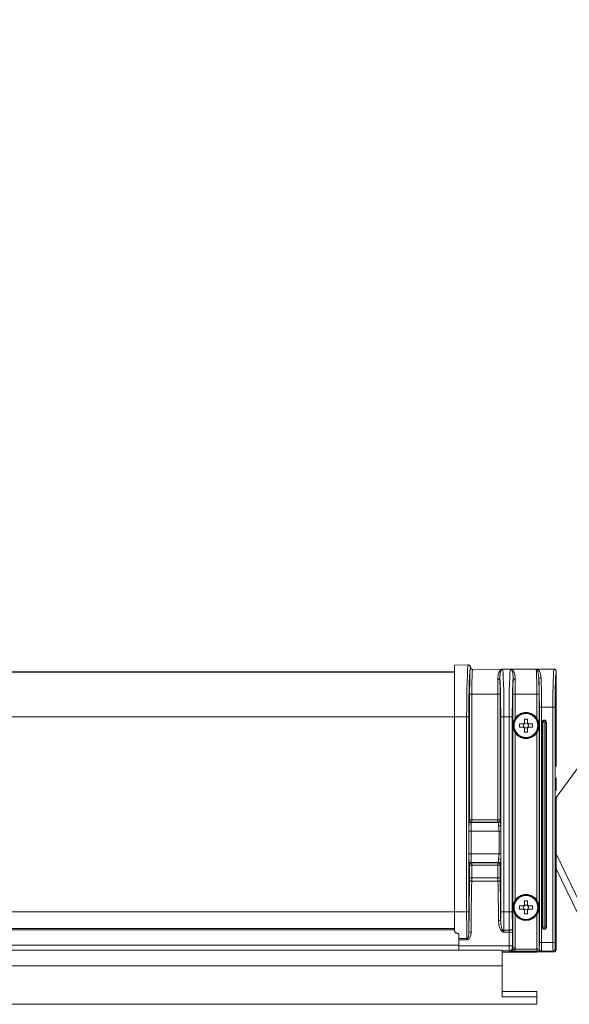
# Model space of a CAD drawing. Units: millimetres. Extents: x 13 to 407, y 10 to 287.
# Drawn here: x 125 to 135, y 132 to 151 of the extents above; entities that cross this region are included whole.
import ezdxf

# ---------------------------------------------------------------- set-up
doc = ezdxf.new("R2010")
doc.units = ezdxf.units.MM
doc.layers.add('BORDTITLE', color=1, linetype='Continuous')
doc.styles.add('SLDTEXTSTYLE3', font='GOTHIC.TTF', dxfattribs={"width": 0.913})
doc.dimstyles.new('SLDDIMSTYLE1', dxfattribs={"dimtxt": 3.5, "dimasz": 2.5, "dimexe": 0, "dimexo": 0.0625, "dimgap": 0.875, "dimtad": 1, "dimdec": 4, "dimlfac": 12, "dimzin": 12, "dimdsep": 46, "dimtxsty": 'SLDTEXTSTYLE3', "dimblk1": 'CLOSED', "dimblk2": 'CLOSED', "dimsah": 1, "dimcen": 0.09, "dimazin": 3, "dimtfac": 1, "dimtofl": 0, "dimtmove": 0, "dimatfit": 3, "dimldrblk": 'CLOSED', "dimfxl": 1, "dimfrac": 2, "dimtolj": 1, "dimtzin": 12, "dimarcsym": 0})

# ---------------------------------------------------------------- blocks, each defined once
blk = doc.blocks.new('_CLOSED')
at = {"color": 0, "linetype": 'ByBlock', "lineweight": -2}
for p, q in [((-1, 0.166667), (0, 0)), ((-1, 0.166667), (-1, -0.166667)), ((0, 0), (-1, -0.166667)), ((0, 0), (-1, 0))]:
    blk.add_line(p, q, dxfattribs=at)
blk = doc.blocks.new('_D_2')
at = {"layer": 'BORDTITLE', "transparency": 16777216}
blk.add_arc((124.469, 121.205), 48.735, 53.9704, 126.0296, dxfattribs=at)
at = {"layer": 'BORDTITLE', "transparency": 16777216, "xscale": 2.5, "yscale": 2.5}
for p, rotation in [((95.803, 160.617, 0.698), 214.5613488897019), ((153.134, 160.617, 0.698), 325.438651110299)]:
    blk.add_blockref('_CLOSED', p, dxfattribs=dict(at, rotation=rotation))
at = {"layer": 'BORDTITLE', "transparency": 16777216, "char_height": 3.5, "attachment_point": 1, "style": 'SLDTEXTSTYLE3'}
for s, insert in [('MINIMUM', (113.728, 185.522)), ('FABRIC ANGLE', (107.972, 179.966)), ('10°', (120.949, 174.41))]:
    blk.add_mtext(s, dxfattribs=dict(at, insert=insert))

msp = doc.modelspace()

# ---------------------------------------------------------------- linework, layer by layer
at = {"color": 7, "linetype": 'Continuous', "lineweight": 0}
for p, q in [((222.0524609, 255.3712307), (134.9261367, 135.5825173)), ((133.2335584, 138.1322985), (132.9685309, 138.1310476)), ((132.9685309, 137.1335594), (132.9685309, 138.1310476)), ((132.9685309, 137.9975175), (115.9685309, 137.9975175)), ((133.2752685, 138.0907815), (133.2752685, 138.0895783)), ((133.3169083, 138.0480932), (133.8807429, 138.0493375)), ((133.8807429, 138.0493375), (133.8847355, 138.0495152)), ((133.8851976, 138.0495546), (133.8847355, 138.0495152)), ((133.8902852, 138.049762), (133.8851976, 138.0495546)), ((134.0467766, 138.049762), (133.8902852, 138.049762)), ((134.0523263, 138.0495152), (134.0467766, 138.049762)), ((134.0523263, 138.0495152), (134.0563186, 138.0493376)), ((134.0563186, 138.0493376), (134.5362131, 138.0493376)), ((134.5362131, 138.0493376), (134.5397001, 138.0494839)), ((134.5434844, 138.0496425), (134.5397001, 138.0494839)), ((134.8842119, 138.0496425), (134.5434844, 138.0496425)), ((134.9258457, 138.0080007), (134.9258457, 136.2385539)), ((133.2587933, 135.1512002), (133.2587933, 137.5710594)), ((133.2587933, 137.5710594), (133.3004346, 137.5710594)), ((133.3004346, 137.5710594), (133.3004346, 135.1512002)), ((133.8032939, 137.5710594), (133.3004346, 137.5710594)), ((133.8032939, 135.1512002), (133.8032939, 137.5710594)), ((133.8449352, 137.5710594), (133.8032939, 137.5710594)), ((133.8449352, 137.5710594), (133.8449352, 135.1512002)), ((134.0921267, 136.9668928), (134.0921267, 137.5710594)), ((134.133768, 137.5710594), (134.0921267, 137.5710594)), ((134.133768, 137.5710594), (134.133768, 137.1029056)), ((134.5532939, 137.5710594), (134.133768, 137.5710594)), ((134.5532939, 137.1029056), (134.5532939, 137.5710594)), ((134.5532939, 137.5710594), (134.5949352, 137.5710594)), ((134.5949352, 137.5710594), (134.5949352, 136.9668928)), ((134.6008569, 132.7933591), (134.6008569, 137.3210594)), ((134.6008569, 137.3210594), (134.6424981, 137.3210594)), ((134.6424981, 137.3210594), (134.6424981, 132.7933591)), ((134.6424981, 137.3210594), (134.8611642, 137.3210594)), ((134.8611642, 132.7933591), (134.8611642, 137.3210594)), ((134.8611642, 137.3210594), (134.9028054, 137.3210594)), ((134.9028054, 137.3210594), (134.9028054, 132.7933591)), ((133.2017727, 137.1335594), (132.9685309, 137.1335594)), ((132.9685309, 133.3835594), (132.9685309, 137.1335594)), ((133.2017727, 133.3835594), (133.2017727, 137.1335594)), ((133.2017727, 137.1335594), (133.2434139, 137.1335594)), ((133.2434139, 137.1335594), (133.2434139, 133.3835594)), ((133.8567024, 135.0567693), (133.8567024, 137.1335594)), ((133.8567024, 137.1335594), (133.9191643, 137.1335594)), ((133.9191643, 137.1335594), (133.9191643, 133.3835594)), ((133.9191643, 137.1335594), (134.0178975, 137.1335594)), ((134.0178975, 133.3835594), (134.0178975, 137.1335594)), ((134.0178975, 137.1335594), (134.0803595, 137.1335594)), ((134.0803595, 137.1335594), (134.0803595, 133.3835594)), ((134.2185309, 136.9360594), (134.2185309, 136.9977261)), ((134.2185309, 136.9977261), (134.2943511, 136.9977261)), ((134.3020433, 136.9875218), (134.3020433, 136.9977261)), ((134.3126976, 137.0918928), (134.3743643, 137.0918928)), ((134.3126976, 137.0160725), (134.3126976, 137.0918928)), ((134.3126976, 137.0083803), (134.3229019, 137.0083803)), ((134.36416, 137.0083803), (134.3743643, 137.0083803)), ((134.3743643, 137.0918928), (134.3743643, 137.0160725)), ((134.3850185, 136.9977261), (134.3850185, 136.9875218)), ((134.3927107, 136.9977261), (134.4685309, 136.9977261)), ((134.4685309, 136.9977261), (134.4685309, 136.9360594)), ((134.6536727, 133.0850258), (134.6536727, 137.0293928)), ((134.6618376, 137.0293928), (134.6536727, 137.0293928)), ((134.6618376, 137.0293928), (134.6618376, 133.0850258)), ((134.6944975, 137.0293928), (134.6618376, 137.0293928)), ((134.6944975, 137.0293928), (134.6944975, 133.0850258)), ((134.7271574, 137.0293928), (134.6944975, 137.0293928)), ((134.7271574, 133.0850258), (134.7271574, 137.0293928)), ((134.7353223, 137.0293928), (134.7271574, 137.0293928)), ((134.7353223, 137.0293928), (134.7353223, 133.0850258)), ((134.0921267, 133.4668928), (134.0921267, 136.9668928)), ((134.133768, 136.8308799), (134.133768, 133.6029056)), ((134.2943511, 136.9360594), (134.2185309, 136.9360594)), ((134.3020433, 136.9360594), (134.3020433, 136.9462637)), ((134.3229019, 136.9254052), (134.3126976, 136.9254052)), ((134.3126976, 136.8418928), (134.3126976, 136.917713)), ((134.3743643, 136.8418928), (134.3126976, 136.8418928)), ((134.3743643, 136.9254052), (134.36416, 136.9254052)), ((134.3743643, 136.917713), (134.3743643, 136.8418928)), ((134.3850185, 136.9462637), (134.3850185, 136.9360594)), ((134.4685309, 136.9360594), (134.3927107, 136.9360594)), ((134.5532939, 133.6029056), (134.5532939, 136.8308799)), ((134.5949352, 136.9668928), (134.5949352, 133.4668928)), ((134.9254092, 135.9420997), (134.9254092, 135.7352467)), ((134.9261113, 135.9629203), (134.9261367, 135.9629457)), ((134.9261367, 135.7144007), (134.9261113, 135.7144261)), ((134.9250776, 135.4884207), (134.9261621, 135.4891801)), ((134.9268643, 135.5110814), (134.9268643, 135.5835176)), ((134.9239542, 135.4533786), (134.9239542, 132.6514993)), ((133.2525163, 135.1417798), (133.2587933, 135.1512002)), ((133.2587933, 135.1512002), (133.3004346, 135.1512002)), ((133.3004346, 135.1095906), (133.2941576, 135.1001702)), ((133.2941576, 135.1001702), (133.8095709, 135.1001702)), ((133.3004346, 135.1512002), (133.3004346, 135.1095906)), ((133.3004346, 135.1512002), (133.8032939, 135.1512002)), ((133.8032939, 135.1095906), (133.3004346, 135.1095906)), ((133.8449352, 135.1512002), (133.8032939, 135.1512002)), ((133.8032939, 135.1095906), (133.8032939, 135.1512002)), ((133.8095709, 135.1001702), (133.8032939, 135.1095906)), ((133.8449352, 135.1512002), (133.8512122, 135.1417798)), ((133.2456219, 134.5000535), (133.2456219, 134.933732)), ((133.2456219, 134.933732), (133.2872632, 134.933732)), ((133.2872632, 134.933732), (133.2872632, 134.5000535)), ((133.8246759, 134.933732), (133.2872632, 134.933732)), ((133.8624713, 134.933732), (133.8246759, 134.933732)), ((133.8246759, 134.5000535), (133.8246759, 134.933732)), ((133.8624713, 134.933732), (133.8624713, 134.5000535)), ((133.2456219, 134.5000535), (133.2872632, 134.5000535)), ((133.2872632, 134.5000535), (133.8246759, 134.5000535)), ((133.8095709, 134.3336153), (133.2941576, 134.3336153)), ((133.2941576, 134.3336153), (133.3004346, 134.3241949)), ((133.3004346, 134.3241949), (133.8032939, 134.3241949)), ((133.3004346, 134.3241949), (133.3004346, 134.2825853)), ((133.8032939, 134.3241949), (133.8095709, 134.3336153)), ((133.8032939, 134.2825853), (133.8032939, 134.3241949)), ((133.8624713, 134.5000535), (133.8246759, 134.5000535)), ((133.8567024, 133.3835594), (133.8567024, 134.3770162)), ((135.4803823, 133.3462266), (134.9239542, 134.4970559)), ((133.2587933, 134.2825853), (133.2525163, 134.2920057)), ((133.2587933, 134.0366913), (133.2587933, 134.2825853)), ((133.2587933, 134.2825853), (133.3004346, 134.2825853)), ((133.3004346, 134.2825853), (133.3004346, 134.0366913)), ((133.8032939, 134.2825853), (133.3004346, 134.2825853)), ((133.8032939, 134.0366913), (133.8032939, 134.2825853)), ((133.8449352, 134.2825853), (133.8032939, 134.2825853)), ((133.8512122, 134.2920057), (133.8449352, 134.2825853)), ((133.8449352, 134.2825853), (133.8449352, 134.0366913)), ((134.9239542, 134.2098921), (135.4406552, 133.1412281)), ((133.2587933, 134.0366913), (133.3004346, 134.0366913)), ((133.8037351, 133.9705201), (133.2999934, 133.9705201)), ((133.3004346, 134.0366913), (133.8032939, 134.0366913)), ((133.8449352, 134.0366913), (133.8032939, 134.0366913)), ((134.3126976, 133.5918928), (134.3743643, 133.5918928)), ((134.3126976, 133.5160725), (134.3126976, 133.5918928)), ((134.3743643, 133.5918928), (134.3743643, 133.5160725)), ((133.2017727, 133.3835594), (132.9685309, 133.3835594)), ((132.9685309, 133.0295945), (132.9685309, 133.3835594)), ((133.2017727, 133.3835594), (133.2434139, 133.3835594)), ((133.8567024, 133.3835594), (133.9191643, 133.3835594)), ((133.9191643, 133.3835594), (134.0178975, 133.3835594)), ((134.0178975, 133.3835594), (134.0803595, 133.3835594)), ((134.0921267, 132.687547), (134.0921267, 133.4668928)), ((134.2185309, 133.4360594), (134.2185309, 133.4977261)), ((134.2185309, 133.4977261), (134.2943511, 133.4977261)), ((134.2943511, 133.4360594), (134.2185309, 133.4360594)), ((134.3020433, 133.4875218), (134.3020433, 133.4977261)), ((134.3020433, 133.4360594), (134.3020433, 133.4462637)), ((134.3126976, 133.5083803), (134.3229019, 133.5083803)), ((134.3229019, 133.4254052), (134.3126976, 133.4254052)), ((134.3126976, 133.3418928), (134.3126976, 133.417713)), ((134.36416, 133.5083803), (134.3743643, 133.5083803)), ((134.3743643, 133.4254052), (134.36416, 133.4254052)), ((134.3743643, 133.417713), (134.3743643, 133.3418928)), ((134.3850185, 133.4977261), (134.3850185, 133.4875218)), ((134.3850185, 133.4462637), (134.3850185, 133.4360594)), ((134.3927107, 133.4977261), (134.4685309, 133.4977261)), ((134.4685309, 133.4360594), (134.3927107, 133.4360594)), ((134.4685309, 133.4977261), (134.4685309, 133.4360594)), ((134.5949352, 133.4668928), (134.5949352, 132.6667263)), ((134.133768, 133.3308799), (134.133768, 132.687547)), ((134.3743643, 133.3418928), (134.3126976, 133.3418928)), ((134.5532939, 132.6639178), (134.5532939, 133.3308799)), ((133.9168511, 133.0296188), (134.0202107, 133.0296188)), ((134.6618376, 133.0850258), (134.6536727, 133.0850258)), ((134.6944975, 133.0850258), (134.6618376, 133.0850258)), ((134.7271574, 133.0850258), (134.6944975, 133.0850258)), ((134.7353223, 133.0850258), (134.7271574, 133.0850258)), ((133.0288497, 132.9672814), (133.0357792, 132.9670467)), ((133.0518643, 132.9510103), (133.0518643, 132.868446)), ((133.0518643, 132.868446), (133.2065542, 132.868446)), ((133.0518643, 132.8625019), (133.0518643, 132.868446)), ((133.0518643, 132.8625019), (133.0518643, 132.7377261)), ((133.2065542, 132.8448967), (133.0518643, 132.8448967)), ((133.2065542, 132.868446), (133.2065542, 132.8448967)), ((134.0205741, 132.9881855), (133.9164877, 132.9881855)), ((115.0518643, 132.6460594), (133.8851976, 132.6460594)), ((133.0518643, 132.7377261), (115.8851976, 132.7377261)), ((133.0518643, 132.7377261), (133.0518643, 132.6460594)), ((134.0200801, 132.7273094), (133.0518643, 132.7273094)), ((133.8851976, 132.6460594), (133.8851976, 132.3421451)), ((134.0200801, 132.7273094), (134.082542, 132.7273094)), ((134.0296647, 132.6250851), (134.0211333, 132.6336165)), ((134.0835952, 132.6960785), (134.0921267, 132.687547)), ((134.133768, 132.687547), (134.0921267, 132.687547)), ((134.1310535, 132.6639178), (134.1310535, 132.6222766)), ((134.1310535, 132.6639178), (134.5532939, 132.6639178)), ((134.5532939, 132.6222766), (134.1310535, 132.6222766)), ((134.5532939, 132.6639178), (134.5532939, 132.6222766)), ((134.5949352, 132.6667263), (134.5966441, 132.6684353)), ((134.6008569, 132.7933591), (134.6424981, 132.7933591)), ((134.6382854, 132.626794), (134.6365765, 132.6250851)), ((134.8653769, 132.626794), (134.6382854, 132.626794)), ((134.6424981, 132.7933591), (134.8611642, 132.7933591)), ((134.8611642, 132.7933591), (134.9028054, 132.7933591)), ((134.8823129, 132.609858), (134.8653769, 132.626794)), ((134.9070182, 132.6684353), (134.9239542, 132.6514993)), ((133.890318, 132.6069479), (134.5317457, 132.6069479)), ((134.5533701, 132.6084538), (134.5525664, 132.6076501)), ((134.5950113, 132.609858), (134.8823129, 132.609858)), ((115.0518643, 132.3421451), (133.8851976, 132.3421451)), ((133.8851976, 132.3421451), (133.8851976, 131.7450821)), ((133.8851976, 131.8481357), (134.5518643, 131.8481357)), ((133.8851976, 131.7450821), (134.5518643, 131.7450821)), ((134.5518643, 131.7450821), (134.5518643, 131.8481357)), ((134.5518643, 131.7450821), (134.5518643, 131.6029002)), ((114.3851976, 131.6029002), (134.5518643, 131.6029002))]:
    msp.add_line(p, q, dxfattribs=at)
at = {"color": 8, "linetype": 'Continuous', "lineweight": 0}
for p, q in [((132.9685309, 137.9922466), (115.9685309, 137.9922466)), ((132.9685309, 137.1335594), (115.9685309, 137.1335594)), ((132.9685309, 133.3835594), (115.9685309, 133.3835594)), ((132.9685309, 133.0645729), (115.9685309, 133.0645729)), ((132.9685309, 133.0355741), (115.9685309, 133.0355741)), ((134.0211333, 132.6336165), (133.8851976, 132.6336165))]:
    msp.add_line(p, q, dxfattribs=at)
at = {"color": 7, "linetype": 'Continuous', "lineweight": 0, "flags": 128}
for points in [[(133.8414005, 137.8795906), (133.8404042, 137.8748585), (133.8379012, 137.8703019), (133.8339843, 137.8660896), (133.8287986, 137.8623777), (133.8225365, 137.859304), (133.81543, 137.8569823), (133.8077426, 137.8554986), (133.7997592, 137.8549081)], [(134.1373026, 137.8549081), (134.1293193, 137.8554986), (134.1216318, 137.8569823), (134.1145253, 137.859304), (134.1082632, 137.8623777), (134.1030775, 137.8660896), (134.0991606, 137.8703019), (134.0966576, 137.8748585), (134.0956613, 137.8795906)], [(133.8567024, 135.0567693), (133.8557058, 135.0520517), (133.8532026, 135.047509), (133.8492855, 135.0433096), (133.8440999, 135.0396091), (133.8378378, 135.0365447), (133.8307314, 135.03423), (133.8230442, 135.0327507), (133.8150611, 135.0321618)], [(133.8567024, 134.3770162), (133.8557058, 134.3817338), (133.8532026, 134.3862765), (133.8492855, 134.3904759), (133.8440999, 134.3941764), (133.8378378, 134.3972408), (133.8307314, 134.3995555), (133.8230442, 134.4010348), (133.8150611, 134.4016237)], [(133.2583521, 133.9925772), (133.2593586, 133.9883523), (133.2618686, 133.9842838), (133.265789, 133.9805221), (133.2709751, 133.9772064), (133.2772347, 133.9744594), (133.2843364, 133.9723827), (133.2920174, 133.9710533), (133.2999934, 133.9705201)], [(133.8453764, 133.9925772), (133.8443699, 133.9883523), (133.8418599, 133.9842838), (133.8379395, 133.9805221), (133.8327535, 133.9772064), (133.8264938, 133.9744594), (133.8193921, 133.9723827), (133.8117112, 133.9710533), (133.8037351, 133.9705201)], [(134.0202107, 133.0296188), (134.032156, 133.0302123), (134.0436607, 133.0316738), (134.0543008, 133.0339494), (134.0636837, 133.0369552), (134.0714637, 133.0405804), (134.0773536, 133.0446912), (134.0811364, 133.0491361), (134.0826726, 133.0537511)]]:
    msp.add_lwpolyline(points, dxfattribs=at)
at = {"color": 7, "linetype": 'Continuous', "lineweight": 0}
for centre, radius in [((134.3435309, 136.9668928), 0.2479537), ((134.3435309, 136.9668928), 0.2357752), ((134.3435309, 136.9668928), 0.2291667), ((134.3435309, 133.4668928), 0.2479537), ((134.3435309, 133.4668928), 0.2357752), ((134.3435309, 133.4668928), 0.2291667)]:
    msp.add_circle(centre, radius, dxfattribs=at)
for centre, radius, start, end in [((134.6303875, 137.8474284), 0.0389113, 85.17451669, 170.41441122), ((134.3435309, 136.9668928), 0.25, 32.95986546, 147.04013454), ((134.3435309, 136.9668928), 0.0580461, 122.0857062, 147.9142938), ((134.3435309, 136.9668928), 0.0463333, 153.56184582, 206.43815418), ((134.3435309, 136.9668928), 0.0463333, 138.28178962, 153.56184582), ((134.3435309, 136.9668928), 0.0463333, 131.71821038, 138.28178962), ((134.3435309, 136.9668928), 0.0463333, 116.43815418, 131.71821038), ((134.3435309, 136.9668928), 0.0463333, 63.56184582, 116.43815418), ((134.3435309, 136.9668928), 0.0463333, 48.28178962, 63.56184582), ((134.3435309, 136.9668928), 0.0580461, 32.0857062, 57.9142938), ((134.3435309, 136.9668928), 0.0463333, 41.71821038, 48.28178962), ((134.3435309, 136.9668928), 0.0463333, 26.43815418, 41.71821038), ((134.3435309, 136.9668928), 0.0463333, 333.56184582, 26.43815418), ((134.6944975, 137.0293928), 0.0408248, 0, 180), ((134.6944975, 137.0293928), 0.0326599, 0, 180), ((134.3435309, 136.9668928), 0.25, 212.95986546, 327.04013454), ((134.3435309, 136.9668928), 0.0580461, 212.0857062, 237.9142938), ((134.3435309, 136.9668928), 0.0463333, 206.43815418, 221.71821038), ((134.3435309, 136.9668928), 0.0463333, 221.71821038, 228.28178962), ((134.3435309, 136.9668928), 0.0463333, 228.28178962, 243.56184582), ((134.3435309, 136.9668928), 0.0463333, 243.56184582, 296.43815418), ((134.3435309, 136.9668928), 0.0463333, 296.43815418, 311.71821038), ((134.3435309, 136.9668928), 0.0463333, 311.71821038, 318.28178962), ((134.3435309, 136.9668928), 0.0580461, 302.0857062, 327.9142938), ((134.3435309, 136.9668928), 0.0463333, 318.28178962, 333.56184582), ((133.2942308, 135.1418849), 0.0417147, 180.1443148, 269.89934725), ((133.3005079, 135.1513052), 0.0417147, 180.1443148, 269.89934725), ((133.8032206, 135.1513052), 0.0417147, 270.10065275, 359.8556852), ((133.8094977, 135.1418849), 0.0417147, 270.10065275, 359.8556852), ((133.2942308, 134.2919006), 0.0417147, 90.10065275, 179.8556852), ((133.3005079, 134.2824803), 0.0417147, 90.10065275, 179.8556852), ((133.8032206, 134.2824803), 0.0417147, 0.1443148, 89.89934725), ((133.8094977, 134.2919006), 0.0417147, 0.1443148, 89.89934725), ((134.3435309, 133.4668928), 0.25, 32.95986546, 147.04013454), ((134.3435309, 133.4668928), 0.0580461, 122.0857062, 147.9142938), ((134.3435309, 133.4668928), 0.0580461, 212.0857062, 237.9142938), ((134.3435309, 133.4668928), 0.0463333, 153.56184582, 206.43815418), ((134.3435309, 133.4668928), 0.0463333, 138.28178962, 153.56184582), ((134.3435309, 133.4668928), 0.0463333, 206.43815418, 221.71821038), ((134.3435309, 133.4668928), 0.0463333, 131.71821038, 138.28178962), ((134.3435309, 133.4668928), 0.0463333, 221.71821038, 228.28178962), ((134.3435309, 133.4668928), 0.0463333, 116.43815418, 131.71821038), ((134.3435309, 133.4668928), 0.0463333, 228.28178962, 243.56184582), ((134.3435309, 133.4668928), 0.0463333, 63.56184582, 116.43815418), ((134.3435309, 133.4668928), 0.0463333, 243.56184582, 296.43815418), ((134.3435309, 133.4668928), 0.0463333, 48.28178962, 63.56184582), ((134.3435309, 133.4668928), 0.0463333, 296.43815418, 311.71821038), ((134.3435309, 133.4668928), 0.0580461, 32.0857062, 57.9142938), ((134.3435309, 133.4668928), 0.0463333, 41.71821038, 48.28178962), ((134.3435309, 133.4668928), 0.0463333, 311.71821038, 318.28178962), ((134.3435309, 133.4668928), 0.0580461, 302.0857062, 327.9142938), ((134.3435309, 133.4668928), 0.0463333, 26.43815418, 41.71821038), ((134.3435309, 133.4668928), 0.0463333, 318.28178962, 333.56184582), ((134.3435309, 133.4668928), 0.0463333, 333.56184582, 26.43815418), ((133.823615, 133.2781519), 0.0613102, 261.49801583, 302.09651222), ((134.3435309, 133.4668928), 0.25, 212.95986546, 327.04013454), ((133.2784812, 133.0966703), 0.10347, 251.8422737, 275.21043325), ((133.4648729, 133.3267472), 0.5219853, 322.83604134, 325.53775593), ((133.9185579, 133.1843447), 0.1547353, 261.33630645, 269.3680065), ((134.6944975, 133.0850258), 0.0408248, 180, 0), ((134.6944975, 133.0850258), 0.0326599, 180, 0), ((134.0346774, 132.8306197), 0.1581957, 72.20037098, 95.11474131), ((134.0210441, 132.6961676), 0.0625512, 270.08169188, 359.91830813), ((134.6366359, 132.6667858), 0.0417008, 180.08169188, 269.91830812), ((134.6383448, 132.6684947), 0.0417008, 180.08169188, 269.91830812), ((134.8653175, 132.6684947), 0.0417008, 270.08169188, 359.91830812)]:
    msp.add_arc(centre, radius, start, end, dxfattribs=at)
for centre, major_axis, ratio, start_param, end_param in [((133.2352384, 137.1335594), (0, 1), 0.0334657374, 0.0502224719, 1.5707963268), ((133.2768797, 137.1335594), (0, 0.9583333), 0.0349207695, 0.0481628652, 1.5707963268), ((133.2769812, 137.5710594), (0, 0.5208333), 0.0349207695, 0.0943090725, 1.5707963268), ((133.3186225, 137.5710594), (0, 0.4791667), 0.0379573581, 0.0943880637, 1.5707963268), ((133.8893361, 137.1335594), (0, 0.9166667), 0.0325398079, 4.7123889804, 6.2513617541), ((134.0477257, 137.1335594), (0, 0.9166667), 0.0325398079, 0.031823553, 1.5707963268), ((134.535106, 137.5710594), (0, 0.4791667), 0.0379573581, 4.7123889804, 6.2222780911), ((134.8851722, 137.3210594), (0, 0.7291667), 0.0329252969, 0.0400106744, 1.5707963268), ((134.9268135, 137.3210594), (0, 0.6875), 0.0349207695, 0.0403200453, 1.5707963268), ((133.785106, 137.5710594), (0, 0.4791667), 0.0379573581, 4.7123889804, 5.3463985188), ((133.8268742, 137.1335594), (0, 0.8541667), 0.0349207695, 4.7123889804, 5.774534454), ((133.8267473, 137.5710594), (0, 0.5208333), 0.0349207695, 4.7123889804, 5.3463985188), ((134.1101876, 137.1335594), (0, 0.8541667), 0.0349207695, 0.5086508532, 1.5707963268), ((134.1103146, 137.5710594), (0, 0.5208333), 0.0349207695, 0.9367867884, 1.5707963268), ((134.1519559, 137.5710594), (0, 0.4791667), 0.0379573581, 0.9367867884, 1.5707963268), ((134.5768488, 137.3210594), (0, 0.6875), 0.0349207695, 4.7123889804, 5.5991868951), ((134.5767473, 137.5710594), (0, 0.5208333), 0.0349207695, 4.7123889804, 5.2864768167), ((134.6184901, 137.3210594), (0, 0.7291667), 0.0329252969, 4.7123889804, 5.5991868951), ((134.3377347, 136.9668928), (0.0413276, 0), 0.9901159119, 2.6132035602, 3.669981747), ((134.3435309, 136.972689), (0, 0.0413276), 0.9901159119, 5.7547962138, 6.8115744006), ((134.3493272, 136.9668928), (0.0413276, 0), 0.9901159119, 5.7547962138, 6.8115744006), ((134.3435309, 136.9610965), (0, 0.0413276), 0.9901159119, 2.6132035602, 3.669981747), ((134.9287558, 136.2385539), (0, 0.0833333), 0.0349207695, 1.5707963268, 2.3377903347), ((134.9261367, 135.9420997), (0, 0.0208333), 0.0349207695, 0.0349065851, 1.5707963268), ((134.9261367, 135.7352467), (0, 0.0208333), 0.0349207695, 1.5707963268, 3.1066860685), ((134.9251182, 135.4529549), (-0.0000139, 0.0354751), 0.032810104, 0.0229506751, 1.5588404169), ((134.9261367, 135.5113462), (-0.0000087, 0.022172), 0.032810104, 3.1645433287, 4.7004330705), ((133.252897, 134.933732), (0, 0.2083333), 0.0349207695, 0.0523598779, 1.5707963268), ((133.2945383, 134.933732), (0, 0.1666667), 0.0436509619, 0.0523598783, 1.5707963268), ((133.8091902, 134.933732), (0, 0.1666667), 0.0436509619, 5.3441650044, 6.2308254302), ((133.8508315, 134.933732), (0, 0.2083333), 0.0349207695, 5.3441650045, 6.2308254299), ((133.252897, 134.5000535), (0, 0.2083333), 0.0349207695, 1.5707963268, 3.0892327757), ((133.2945383, 134.5000535), (0, 0.1666667), 0.0436509619, 1.5707963268, 3.0892327759), ((133.8091902, 134.5000535), (0, 0.1666667), 0.0436509619, 3.1939525306, 4.0806129563), ((133.8508315, 134.5000535), (0, 0.2083333), 0.0349207695, 3.1939525308, 4.0806129563), ((133.3291636, 132.7273094), (0, 2.3901412), 0.0349207695, 1.0129391579, 1.4571512758), ((133.2558833, 134.0366913), (0, 0.0833333), 0.0349207695, 4.1545318115, 4.7123889804), ((133.3708049, 132.7273094), (0, 2.3484746), 0.0355403342, 1.0129391579, 1.4571512758), ((133.2975246, 134.0366913), (0, 0.125), 0.023280513, 4.1545318115, 4.7123889804), ((133.806204, 134.0366913), (0, 0.125), 0.023280513, 1.5707963268, 2.1286534957), ((133.7329236, 132.7273094), (0, 2.3484746), 0.0355403342, 4.9226690583, 5.2702461493), ((133.8478452, 134.0366913), (0, 0.0833333), 0.0349207695, 1.5707963268, 2.1286534957), ((133.7745649, 132.7273094), (0, 2.3901412), 0.0349207695, 4.9226690583, 5.2702461493), ((133.2352384, 133.3835594), (0, 1), 0.0334657374, 1.5707963268, 2.111936287), ((133.2768797, 133.3835594), (0, 0.9583333), 0.0349207695, 1.5707963268, 1.9844469193), ((133.8268742, 133.3835594), (0, 0.8541667), 0.0349207695, 4.5271201541, 4.7123889804), ((133.8893361, 133.3835594), (0, 0.9166667), 0.0325398079, 4.3159705453, 4.7123889804), ((134.0477257, 133.3835594), (0, 0.9166667), 0.0325398079, 1.5707963268, 1.9672147619), ((134.1101876, 133.3835594), (0, 0.8541667), 0.0349207695, 1.5707963268, 1.9672147619), ((134.3377347, 133.4668928), (0.0413276, 0), 0.9901159119, 2.6132035602, 3.669981747), ((134.3435309, 133.472689), (0, 0.0413276), 0.9901159119, 5.7547962138, 6.8115744006), ((134.3435309, 133.4610965), (0, 0.0413276), 0.9901159119, 2.6132035602, 3.669981747), ((134.3493272, 133.4668928), (0.0413276, 0), 0.9901159119, 5.7547962138, 6.8115744006), ((133.9215488, 132.9974424), (0, 0.0833333), 0.0611113466, 1.1743778917, 1.6821092493), ((134.015513, 132.9974424), (0, 0.0833333), 0.0611113466, 4.6010760579, 5.1088074155), ((134.077975, 132.9974424), (0, 0.1458333), 0.0349207695, 4.6010760579, 5.1088074155), ((134.0999081, 132.7273094), (0, 2.3484746), 0.0339914224, 1.4594834043, 1.5707963268), ((134.16237, 132.7273094), (0, 2.2859746), 0.0349207695, 1.4594834043, 1.5707963268), ((134.0211714, 132.7273094), (0, 0.09375), 0.0116402565, 1.5707963268, 3.1066860686), ((134.0295378, 132.6876739), (0.0443198, -0.0443198), 0.9971653727, 5.4983961314, 7.067974483), ((134.0836333, 132.7273094), (0, 0.03125), 0.0349207695, 1.5707963268, 3.1066860686), ((134.0295378, 132.6876739), (-0.0737467, 0.0737467), 0.998782766, 3.697659297, 3.9263818294), ((134.5532939, 132.6668279), (0.0416667, 0), 0.069841539, 4.7123889804, 6.2482787221), ((134.5532939, 132.6251866), (0.0833333, 0), 0.0349207695, 4.7123889804, 6.2482787221), ((134.5964918, 132.7933591), (0, 0.125), 0.0349207695, 3.1764992386, 4.7123889804), ((134.638133, 132.7933591), (0, 0.1666667), 0.0261905771, 3.1764992386, 4.7123889804), ((134.8655293, 132.7933591), (0, 0.1666667), 0.0261905771, 1.5707963268, 3.1066860686), ((134.8822621, 132.6515501), (-0.0294987, 0.0294987), 0.998782766, 2.3568034778, 3.9263818294), ((134.9071705, 132.7933591), (0, 0.125), 0.0349207695, 1.5707963268, 3.1066860686), ((133.890318, 132.6076755), (0.0208333, 0), 0.0349207695, 4.4640635632, 4.7123889804), ((134.5317457, 132.6076755), (0.0208333, 0), 0.0349207695, 4.7123889804, 6.2482787221), ((134.5950113, 132.608403), (0.0416667, 0), 0.0349207695, 1.5707963268, 3.1066860686)]:
    msp.add_ellipse(centre, major_axis=major_axis, ratio=ratio, start_param=start_param, end_param=end_param, dxfattribs=at)
for points, knots in [([(133.2752685, 138.0907815), (133.2748119, 138.095444), (133.2738987, 138.1047692), (133.2667641, 138.1171944), (133.2562598, 138.126571), (133.2445259, 138.1315963), (133.23672, 138.1320961), (133.2335584, 138.1322985)], [0, 0, 0, 0, 0.2136074447, 0.4272283941, 0.6406223571, 0.8544395583, 1, 1, 1, 1]), ([(133.2752685, 138.0895783), (133.2757246, 138.084902), (133.2766368, 138.0755486), (133.2837812, 138.0630975), (133.2942931, 138.0537416), (133.3059989, 138.048766), (133.3137657, 138.048287), (133.3169083, 138.0480932)], [0, 0, 0, 0, 0.214423802, 0.4288942858, 0.6423191165, 0.8552709542, 1, 1, 1, 1]), ([(133.7997592, 137.8549081), (133.8019722, 137.8890539), (133.8064575, 137.9582594), (133.8396181, 138.0277353), (133.8666154, 138.0419165), (133.8807429, 138.0493375)], [0, 0, 0, 0, 0.3170684905, 0.6426240029, 1, 1, 1, 1]), ([(133.8847355, 138.0495152), (133.8768429, 138.0431319), (133.8617543, 138.0309287), (133.8436891, 137.9705771), (133.842159, 137.9097458), (133.8414005, 137.8795906)], [0, 0, 0, 0, 0.3561263186, 0.6808191945, 1, 1, 1, 1]), ([(134.0956613, 137.8795906), (134.0949028, 137.9097458), (134.0933727, 137.9705771), (134.0753075, 138.0309287), (134.0602189, 138.0431319), (134.0523263, 138.0495152)], [0, 0, 0, 0, 0.3191808055, 0.6438736814, 1, 1, 1, 1]), ([(134.0563186, 138.0493376), (134.0704463, 138.0419166), (134.0974436, 138.0277355), (134.1306044, 137.9582594), (134.1350896, 137.8890539), (134.1373026, 137.8549081)], [0, 0, 0, 0, 0.357377522, 0.6829322619, 1, 1, 1, 1]), ([(134.5920194, 137.8539079), (134.5891646, 137.8927128), (134.5858952, 137.9371535), (134.571232, 138.0055773), (134.5568974, 138.0404265), (134.5428054, 138.0478484), (134.5397001, 138.0494839)], [0, 0, 0, 0, 0.3597082934, 0.4119502682, 0.870417219, 1, 1, 1, 1]), ([(134.5434844, 138.0496425), (134.5488294, 138.0484161), (134.5760903, 138.0421608), (134.6179421, 138.0006514), (134.6289639, 137.9203997), (134.6336607, 137.8862017)], [0, 0, 0, 0, 0.12277368029, 0.62618384623, 1, 1, 1, 1]), ([(134.9258457, 138.0080007), (134.9253857, 138.0126847), (134.9244655, 138.022053), (134.9172846, 138.0345362), (134.906717, 138.0439497), (134.8950126, 138.048933), (134.8872806, 138.0494409), (134.8842119, 138.0496425)], [0, 0, 0, 0, 0.2148151916, 0.4296385499, 0.6442784008, 0.8588179253, 1, 1, 1, 1]), ([(134.133768, 137.1029056), (134.1296486, 137.0961508), (134.1140453, 137.0705649), (134.0974186, 137.0247982), (134.0924161, 136.9857868), (134.092131, 136.9671755), (134.0921267, 136.9668928)], [0, 0, 0, 0, 0.1579947049, 0.5984505524, 0.9939001868, 1, 1, 1, 1]), ([(134.3089465, 136.9977261), (134.3076872, 136.9977261), (134.303189, 136.9977261), (134.2984312, 136.9977261), (134.2949362, 136.9977261), (134.2943511, 136.9977261)], [0, 0, 0, 0, 0.2445603722, 0.8735301382, 1, 1, 1, 1]), ([(134.3126976, 137.0160725), (134.3126976, 137.0154874), (134.3126976, 137.0119925), (134.3126976, 137.0072346), (134.3126976, 137.0027365), (134.3126976, 137.0014772)], [0, 0, 0, 0, 0.1264698618, 0.7554396278, 1, 1, 1, 1]), ([(134.3743643, 137.0014772), (134.3743643, 137.0027365), (134.3743643, 137.0072346), (134.3743643, 137.0119925), (134.3743643, 137.0154874), (134.3743643, 137.0160725)], [0, 0, 0, 0, 0.2445603722, 0.8735301382, 1, 1, 1, 1]), ([(134.3927107, 136.9977261), (134.3921256, 136.9977261), (134.3886306, 136.9977261), (134.3838728, 136.9977261), (134.3793747, 136.9977261), (134.3781154, 136.9977261)], [0, 0, 0, 0, 0.1264698618, 0.7554396278, 1, 1, 1, 1]), ([(134.5949352, 136.9668928), (134.5949308, 136.9671755), (134.5945279, 136.9934777), (134.587231, 137.0357438), (134.5672305, 137.0806169), (134.5557688, 137.0989475), (134.5532939, 137.1029056)], [0, 0, 0, 0, 0.0061038665, 0.5678757014, 0.9066910334, 1, 1, 1, 1]), ([(134.0921267, 136.9668928), (134.092131, 136.96661), (134.092534, 136.9403078), (134.0998308, 136.8980417), (134.1198313, 136.8531686), (134.131293, 136.834838), (134.133768, 136.8308799)], [0, 0, 0, 0, 0.0061038665, 0.5678757014, 0.9066910334, 1, 1, 1, 1]), ([(134.2943511, 136.9360594), (134.2949362, 136.9360594), (134.2984312, 136.9360594), (134.303189, 136.9360594), (134.3076872, 136.9360594), (134.3089465, 136.9360594)], [0, 0, 0, 0, 0.1264698618, 0.7554396278, 1, 1, 1, 1]), ([(134.3126976, 136.9323083), (134.3126976, 136.931049), (134.3126976, 136.9265509), (134.3126976, 136.921793), (134.3126976, 136.9182981), (134.3126976, 136.917713)], [0, 0, 0, 0, 0.2445603722, 0.8735301382, 1, 1, 1, 1]), ([(134.3743643, 136.917713), (134.3743643, 136.9182981), (134.3743643, 136.921793), (134.3743643, 136.9265509), (134.3743643, 136.931049), (134.3743643, 136.9323083)], [0, 0, 0, 0, 0.1264698618, 0.7554396278, 1, 1, 1, 1]), ([(134.3781154, 136.9360594), (134.3793747, 136.9360594), (134.3838728, 136.9360594), (134.3886306, 136.9360594), (134.3921256, 136.9360594), (134.3927107, 136.9360594)], [0, 0, 0, 0, 0.2445603722, 0.8735301382, 1, 1, 1, 1]), ([(134.5532939, 136.8308799), (134.5574132, 136.8376347), (134.5730165, 136.8632206), (134.5896432, 136.9089873), (134.5946458, 136.9479987), (134.5949308, 136.96661), (134.5949352, 136.9668928)], [0, 0, 0, 0, 0.1579947049, 0.5984505524, 0.9939001868, 1, 1, 1, 1]), ([(133.8246759, 134.933732), (133.8234284, 134.9512963), (133.8209122, 134.9867255), (133.8170224, 135.0169309), (133.8150611, 135.0321618)], [0, 0, 0, 0, 0.49575821385, 1, 1, 1, 1]), ([(133.8567024, 135.0567693), (133.8578897, 135.0373785), (133.8603226, 134.9976439), (133.8617437, 134.955374), (133.8624713, 134.933732)], [0, 0, 0, 0, 0.48800549154, 1, 1, 1, 1]), ([(133.8150611, 134.4016237), (133.8167945, 134.4167378), (133.8199801, 134.4445143), (133.8245093, 134.4797008), (133.8246529, 134.4972412), (133.8246759, 134.5000535)], [0, 0, 0, 0, 0.5005579378, 0.9199213452, 1, 1, 1, 1]), ([(133.8624713, 134.5000535), (133.8617346, 134.4782751), (133.8603047, 134.4360037), (133.8578785, 134.3962761), (133.8567024, 134.3770162)], [0, 0, 0, 0, 0.5152026929, 1, 1, 1, 1]), ([(134.133768, 133.6029056), (134.1296486, 133.5961508), (134.1140453, 133.5705649), (134.0974186, 133.5247982), (134.0924161, 133.4857868), (134.092131, 133.4671755), (134.0921267, 133.4668928)], [0, 0, 0, 0, 0.1579947049, 0.5984505524, 0.9939001868, 1, 1, 1, 1]), ([(134.5949352, 133.4668928), (134.5949308, 133.4671755), (134.5945279, 133.4934777), (134.587231, 133.5357438), (134.5672305, 133.5806169), (134.5557688, 133.5989475), (134.5532939, 133.6029056)], [0, 0, 0, 0, 0.00610386652, 0.56787570135, 0.90669103339, 1, 1, 1, 1]), ([(134.0921267, 133.4668928), (134.092131, 133.46661), (134.092534, 133.4403078), (134.0998308, 133.3980417), (134.1198313, 133.3531686), (134.131293, 133.334838), (134.133768, 133.3308799)], [0, 0, 0, 0, 0.0061038665, 0.5678757014, 0.9066910334, 1, 1, 1, 1]), ([(134.3089465, 133.4977261), (134.3076872, 133.4977261), (134.303189, 133.4977261), (134.2984312, 133.4977261), (134.2949362, 133.4977261), (134.2943511, 133.4977261)], [0, 0, 0, 0, 0.2445603722, 0.8735301382, 1, 1, 1, 1]), ([(134.2943511, 133.4360594), (134.2949362, 133.4360594), (134.2984312, 133.4360594), (134.303189, 133.4360594), (134.3076872, 133.4360594), (134.3089465, 133.4360594)], [0, 0, 0, 0, 0.1264698618, 0.7554396278, 1, 1, 1, 1]), ([(134.3126976, 133.5160725), (134.3126976, 133.5154874), (134.3126976, 133.5119925), (134.3126976, 133.5072346), (134.3126976, 133.5027365), (134.3126976, 133.5014772)], [0, 0, 0, 0, 0.1264698618, 0.7554396278, 1, 1, 1, 1]), ([(134.3126976, 133.4323083), (134.3126976, 133.431049), (134.3126976, 133.4265509), (134.3126976, 133.421793), (134.3126976, 133.4182981), (134.3126976, 133.417713)], [0, 0, 0, 0, 0.2445603722, 0.8735301382, 1, 1, 1, 1]), ([(134.3743643, 133.5014772), (134.3743643, 133.5027365), (134.3743643, 133.5072346), (134.3743643, 133.5119925), (134.3743643, 133.5154874), (134.3743643, 133.5160725)], [0, 0, 0, 0, 0.2445603722, 0.8735301382, 1, 1, 1, 1]), ([(134.3743643, 133.417713), (134.3743643, 133.4182981), (134.3743643, 133.421793), (134.3743643, 133.4265509), (134.3743643, 133.431049), (134.3743643, 133.4323083)], [0, 0, 0, 0, 0.1264698618, 0.7554396278, 1, 1, 1, 1]), ([(134.3927107, 133.4977261), (134.3921256, 133.4977261), (134.3886306, 133.4977261), (134.3838728, 133.4977261), (134.3793747, 133.4977261), (134.3781154, 133.4977261)], [0, 0, 0, 0, 0.1264698618, 0.7554396278, 1, 1, 1, 1]), ([(134.3781154, 133.4360594), (134.3793747, 133.4360594), (134.3838728, 133.4360594), (134.3886306, 133.4360594), (134.3921256, 133.4360594), (134.3927107, 133.4360594)], [0, 0, 0, 0, 0.2445603722, 0.8735301382, 1, 1, 1, 1]), ([(134.5532939, 133.3308799), (134.5574132, 133.3376347), (134.5730165, 133.3632206), (134.5896432, 133.4089873), (134.5946458, 133.4479987), (134.5949308, 133.46661), (134.5949352, 133.4668928)], [0, 0, 0, 0, 0.1579947049, 0.5984505524, 0.9939001868, 1, 1, 1, 1]), ([(133.8808483, 133.011417), (133.8713179, 133.0208462), (133.8463226, 133.0455762), (133.8204323, 133.1178559), (133.8168654, 133.1782936), (133.8145506, 133.2175155)], [0, 0, 0, 0, 0.17785376431, 0.46645785886, 1, 1, 1, 1]), ([(133.8561919, 133.2262127), (133.8575132, 133.1885647), (133.8594983, 133.1320049), (133.8733698, 133.0648593), (133.889526, 133.040134), (133.8952494, 133.031375)], [0, 0, 0, 0, 0.5624593297, 0.8449997936, 1, 1, 1, 1]), ([(132.9685309, 133.0295945), (132.9692948, 133.0220081), (132.9708242, 133.0068191), (132.9830519, 132.9871593), (133.0007292, 132.9734562), (133.0171772, 132.9680671), (133.0265313, 132.9674374), (133.0288497, 132.9672814)], [0, 0, 0, 0, 0.2437661723, 0.4880502759, 0.717748576, 0.9300464519, 1, 1, 1, 1]), ([(133.2065542, 132.868446), (133.2069841, 132.8684521), (133.209145, 132.8684829), (133.2130123, 132.8695712), (133.2194045, 132.8736904), (133.2277408, 132.8842967), (133.2352195, 132.9025249), (133.2446991, 132.9412548), (133.2455782, 132.9739054), (133.2462365, 132.9983528)], [0, 0, 0, 0, 0.0088834017, 0.0446473215, 0.0809983841, 0.1655144046, 0.3212105585, 0.4917514519, 1, 1, 1, 1]), ([(133.9164877, 132.9881855), (133.9163201, 132.9882873), (133.9101633, 132.9920261), (133.8980286, 132.9993927), (133.8865693, 133.0074129), (133.8808483, 133.011417)], [0, 0, 0, 0, 0.0138194948, 0.507647463, 1, 1, 1, 1]), ([(133.8952494, 133.031375), (133.8986799, 133.0245826), (133.9057816, 133.0105214), (133.9127484, 132.9958781), (133.9164088, 132.9883479), (133.9164877, 132.9881855)], [0, 0, 0, 0, 0.4776160993, 0.9887327201, 1, 1, 1, 1]), ([(133.0357792, 132.9670467), (133.0375661, 132.9668213), (133.0411378, 132.9663707), (133.0458437, 132.9636717), (133.0494805, 132.959776), (133.0515437, 132.9553265), (133.0517693, 132.952288), (133.0518643, 132.9510103)], [0, 0, 0, 0, 0.2036660393, 0.4071071802, 0.6166568236, 0.8387957179, 1, 1, 1, 1]), ([(133.2878777, 132.9936278), (133.2859327, 132.9658976), (133.2832811, 132.9280923), (133.2638108, 132.8841871), (133.2477038, 132.8625111), (133.2286285, 132.8489052), (133.2148274, 132.8450385), (133.2074136, 132.8449114), (133.2065542, 132.8448967)], [0, 0, 0, 0, 0.4478475434, 0.6105595818, 0.7747811746, 0.879708394, 0.9860560264, 1, 1, 1, 1]), ([(134.0296647, 132.6250851), (134.0298192, 132.6250836), (134.0332542, 132.6250506), (134.0476536, 132.6258982), (134.0720102, 132.6347722), (134.0935452, 132.6505562), (134.1135465, 132.6597714), (134.1254836, 132.6625986), (134.1310535, 132.6639178)], [0, 0, 0, 0, 0.0041657701, 0.0926188966, 0.3879374491, 0.6873276324, 0.8541067877, 1, 1, 1, 1]), ([(134.1310535, 132.6222766), (134.1207991, 132.6223133), (134.1003118, 132.6223868), (134.0703467, 132.6229918), (134.0483292, 132.6238628), (134.0362566, 132.6246295), (134.0309035, 132.6249989), (134.0297435, 132.6250796), (134.0296647, 132.6250851)], [0, 0, 0, 0, 0.2239474171, 0.4474250129, 0.7397543634, 0.9432516738, 0.9961460914, 1, 1, 1, 1])]:
    msp.add_open_spline(points, degree=3, knots=knots, dxfattribs=at)

# ---------------------------------------------------------------- dimensions: what is measured, and where the dimension line sits
at = {"layer": 'BORDTITLE'}
dim = msp.add_angular_dim_2l(base=(124.4685309, 169.9392448), line1=((134.8851976, 135.5262307), (225.8018643, 260.5262307)), line2=((23.1351976, 260.5262307), (114.0518643, 135.5262307)), text='MINIMUM\\PFABRIC ANGLE\\P<>', dimstyle='SLDDIMSTYLE1', dxfattribs=at)
dim.commit()
dim.dimension.update_dxf_attribs({"geometry": '_D_2', "text_midpoint": (124.4685309, 169.9392448), "dimtype": 162})

doc.saveas('drawing.dxf')
